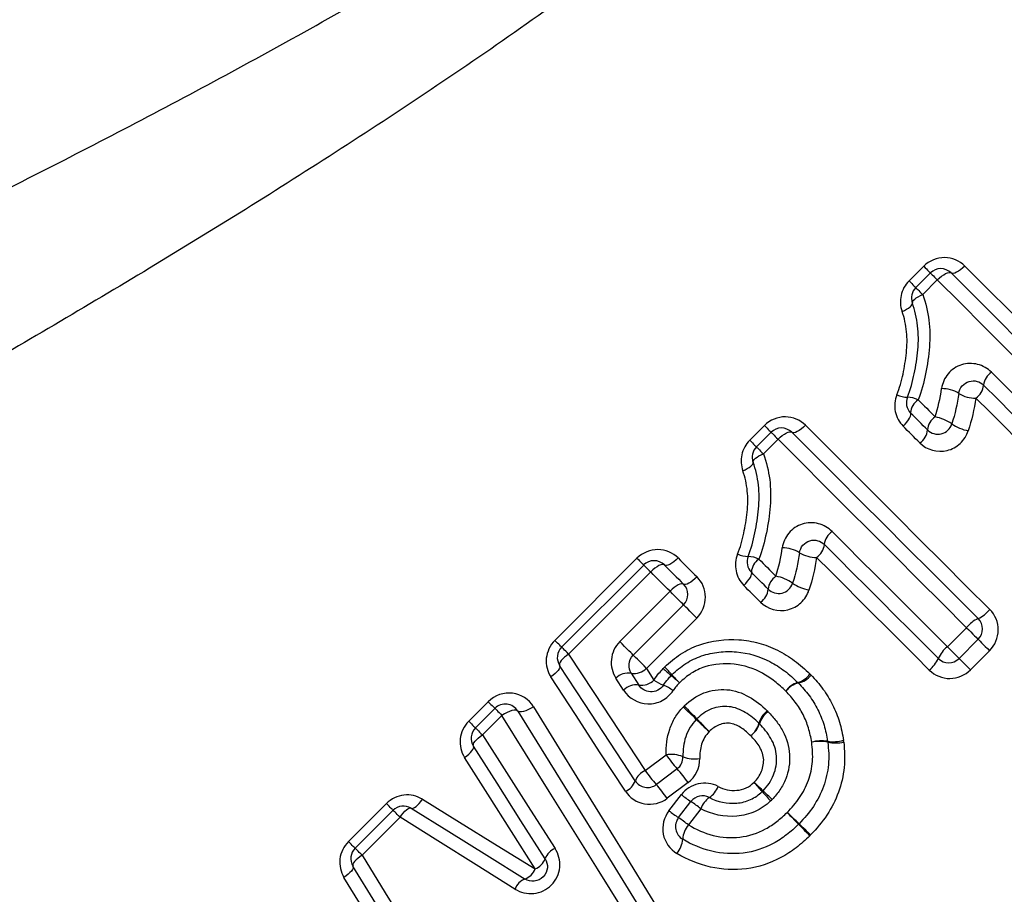
# Model space of a CAD drawing. Units: millimetres. Extents: x 120 to 287, y 87 to 281.
# Drawn here: x 175 to 188, y 204 to 216 of the extents above; entities that cross this region are included whole.
import ezdxf

# ---------------------------------------------------------------- set-up
doc = ezdxf.new("R2010")
doc.units = ezdxf.units.MM

msp = doc.modelspace()

# ---------------------------------------------------------------- linework, layer by layer
at = {"color": 7, "linetype": 'Continuous', "lineweight": 25}
for p, q in [((186.924, 212.193), (187.124, 212.393)), ((187.015, 212.101), (187.215, 212.301)), ((187.31, 212.206), (187.111, 212.006)), ((184.748, 210.017), (184.948, 210.217)), ((184.84, 209.926), (185.04, 210.126)), ((185.135, 210.03), (184.935, 209.83)), ((182.085, 207.283), (183.207, 208.404)), ((182.177, 207.191), (183.299, 208.312)), ((183.395, 208.217), (182.273, 207.095)), ((182.972, 207.266), (183.659, 207.953)), ((183.843, 207.769), (183.156, 207.082)), ((184.024, 207.587), (183.338, 206.9)), ((187.448, 207.195), (187.709, 207.456)), ((187.868, 207.297), (187.607, 207.036)), ((188.024, 207.141), (187.763, 206.88)), ((183.338, 206.9), (183.439, 206.741)), ((183.025, 206.603), (182.92, 206.765)), ((183.129, 206.833), (183.232, 206.672)), ((180.909, 206.178), (181.176, 206.445)), ((181.001, 206.087), (181.267, 206.353)), ((181.363, 206.258), (181.096, 205.992)), ((183.32, 205.504), (183.606, 205.718)), ((183.757, 205.528), (183.472, 205.313)), ((183.905, 205.34), (183.62, 205.125)), ((183.644, 204.956), (183.814, 205.176)), ((179.266, 204.535), (179.784, 205.053)), ((183.775, 204.861), (183.945, 205.081)), ((184.079, 204.983), (183.91, 204.762)), ((179.357, 204.443), (179.876, 204.962)), ((179.971, 204.867), (179.453, 204.348))]:
    msp.add_line(p, q, dxfattribs=at)
at = {"color": 7, "linetype": 'Continuous', "lineweight": 25, "flags": 128}
for points in [[(187.124, 212.393), (187.143, 212.373), (187.161, 212.356), (187.177, 212.34), (187.19, 212.326), (187.201, 212.316), (187.209, 212.308), (187.214, 212.303), (187.215, 212.301)], [(187.686, 212.396), (187.658, 212.369), (187.629, 212.345), (187.6, 212.325), (187.573, 212.31), (187.548, 212.299), (187.527, 212.294), (187.51, 212.295), (187.498, 212.301)], [(187.686, 212.396), (187.993, 212.089), (188.303, 211.779), (188.615, 211.467), (188.929, 211.153), (189.245, 210.837), (189.563, 210.519), (189.882, 210.2), (190.203, 209.879)], [(187.215, 212.301), (187.217, 212.3), (187.222, 212.295), (187.23, 212.286), (187.241, 212.275), (187.256, 212.261), (187.272, 212.245), (187.29, 212.226), (187.31, 212.206)], [(187.31, 212.206), (187.339, 212.233), (187.368, 212.257), (187.397, 212.277), (187.424, 212.292), (187.449, 212.303), (187.47, 212.308), (187.486, 212.308), (187.498, 212.301)], [(187.498, 212.301), (187.809, 211.991), (188.122, 211.677), (188.438, 211.362), (188.755, 211.044), (189.075, 210.724), (189.397, 210.403), (189.719, 210.08), (190.044, 209.756)], [(186.924, 212.193), (186.943, 212.174), (186.961, 212.156), (186.977, 212.14), (186.99, 212.126), (187.001, 212.116), (187.009, 212.108), (187.014, 212.103), (187.015, 212.101)], [(189.885, 209.632), (189.557, 209.96), (189.23, 210.286), (188.905, 210.611), (188.582, 210.935), (188.261, 211.256), (187.941, 211.575), (187.625, 211.892), (187.31, 212.206)], [(186.969, 211.892), (186.968, 211.903), (186.974, 211.916), (186.985, 211.93), (187.002, 211.945), (187.023, 211.961), (187.049, 211.977), (187.079, 211.992), (187.111, 212.006)], [(187.015, 212.101), (187.017, 212.1), (187.022, 212.095), (187.03, 212.086), (187.042, 212.075), (187.056, 212.061), (187.072, 212.045), (187.091, 212.026), (187.111, 212.006)], [(186.829, 211.775), (186.861, 211.79), (186.89, 211.805), (186.915, 211.821), (186.937, 211.837), (186.953, 211.852), (186.964, 211.867), (186.97, 211.88), (186.969, 211.892)], [(188.049, 210.945), (188.244, 210.751), (188.439, 210.555), (188.635, 210.359), (188.832, 210.163), (189.029, 209.965), (189.227, 209.768), (189.425, 209.569), (189.624, 209.371)], [(189.5, 209.212), (189.303, 209.408), (189.107, 209.604), (188.912, 209.8), (188.717, 209.995), (188.522, 210.189), (188.328, 210.383), (188.135, 210.576), (187.943, 210.769)], [(187.048, 210.568), (187.077, 210.539), (187.107, 210.51), (187.136, 210.481), (187.165, 210.452), (187.194, 210.422), (187.223, 210.393), (187.252, 210.364), (187.282, 210.335)], [(189.376, 209.053), (189.182, 209.247), (188.988, 209.441), (188.795, 209.634), (188.602, 209.827), (188.409, 210.019), (188.218, 210.211), (188.027, 210.402), (187.837, 210.592)], [(186.843, 210.208), (186.87, 210.236), (186.894, 210.265), (186.915, 210.293), (186.932, 210.319), (186.943, 210.343), (186.95, 210.362), (186.95, 210.378), (186.945, 210.388)], [(187.176, 210.157), (187.147, 210.186), (187.118, 210.215), (187.089, 210.244), (187.061, 210.273), (187.032, 210.302), (187.003, 210.331), (186.974, 210.359), (186.945, 210.388)], [(184.948, 210.217), (184.967, 210.198), (184.985, 210.18), (185.001, 210.164), (185.014, 210.151), (185.025, 210.14), (185.033, 210.132), (185.038, 210.127), (185.04, 210.126)], [(185.04, 210.126), (185.041, 210.124), (185.046, 210.119), (185.054, 210.111), (185.066, 210.099), (185.08, 210.085), (185.096, 210.069), (185.115, 210.05), (185.135, 210.03)], [(185.135, 210.03), (185.163, 210.057), (185.192, 210.081), (185.221, 210.101), (185.248, 210.117), (185.273, 210.127), (185.294, 210.132), (185.311, 210.132), (185.322, 210.126)], [(185.51, 210.22), (185.482, 210.194), (185.453, 210.17), (185.424, 210.15), (185.397, 210.134), (185.372, 210.123), (185.351, 210.118), (185.334, 210.119), (185.322, 210.126)], [(185.322, 210.126), (185.633, 209.815), (185.946, 209.502), (186.262, 209.186), (186.58, 208.868), (186.899, 208.548), (187.221, 208.227), (187.544, 207.904), (187.868, 207.58)], [(185.51, 210.22), (185.817, 209.913), (186.127, 209.604), (186.439, 209.292), (186.753, 208.978), (187.069, 208.662), (187.387, 208.344), (187.706, 208.024), (188.027, 207.704)], [(187.071, 209.98), (187.042, 210.008), (187.014, 210.037), (186.985, 210.065), (186.957, 210.094), (186.928, 210.122), (186.9, 210.151), (186.871, 210.179), (186.843, 210.208)], [(184.748, 210.017), (184.768, 209.998), (184.785, 209.98), (184.801, 209.964), (184.815, 209.951), (184.825, 209.94), (184.833, 209.932), (184.838, 209.927), (184.84, 209.926)], [(187.709, 207.456), (187.381, 207.784), (187.055, 208.11), (186.73, 208.435), (186.406, 208.759), (186.085, 209.08), (185.766, 209.399), (185.449, 209.716), (185.135, 210.03)], [(184.793, 209.716), (184.792, 209.727), (184.798, 209.74), (184.809, 209.754), (184.826, 209.77), (184.848, 209.785), (184.874, 209.801), (184.903, 209.816), (184.935, 209.83)], [(184.84, 209.926), (184.841, 209.924), (184.846, 209.919), (184.855, 209.911), (184.866, 209.899), (184.88, 209.885), (184.896, 209.869), (184.915, 209.85), (184.935, 209.83)], [(184.653, 209.6), (184.685, 209.614), (184.714, 209.629), (184.74, 209.645), (184.761, 209.661), (184.778, 209.677), (184.789, 209.691), (184.794, 209.705), (184.793, 209.716)], [(185.873, 208.769), (186.068, 208.575), (186.263, 208.38), (186.459, 208.184), (186.656, 207.987), (186.853, 207.79), (187.051, 207.592), (187.249, 207.394), (187.448, 207.195)], [(187.324, 207.036), (187.128, 207.233), (186.931, 207.429), (186.736, 207.624), (186.541, 207.819), (186.346, 208.014), (186.153, 208.207), (185.959, 208.401), (185.767, 208.593)], [(183.207, 208.404), (183.226, 208.385), (183.244, 208.367), (183.26, 208.351), (183.274, 208.338), (183.285, 208.327), (183.292, 208.319), (183.297, 208.314), (183.299, 208.312)], [(183.769, 208.408), (183.741, 208.381), (183.712, 208.357), (183.683, 208.337), (183.656, 208.321), (183.631, 208.311), (183.61, 208.306), (183.594, 208.306), (183.582, 208.312)], [(183.769, 208.408), (183.802, 208.375), (183.834, 208.343), (183.866, 208.311), (183.898, 208.279), (183.931, 208.246), (183.963, 208.214), (183.995, 208.182), (184.028, 208.149)], [(184.873, 208.392), (184.902, 208.363), (184.931, 208.334), (184.96, 208.305), (184.989, 208.276), (185.018, 208.247), (185.047, 208.217), (185.077, 208.188), (185.106, 208.159)], [(187.2, 206.877), (187.006, 207.071), (186.812, 207.265), (186.619, 207.458), (186.426, 207.651), (186.234, 207.843), (186.042, 208.035), (185.851, 208.226), (185.661, 208.416)], [(183.299, 208.312), (183.301, 208.311), (183.306, 208.306), (183.314, 208.297), (183.325, 208.286), (183.339, 208.272), (183.356, 208.255), (183.374, 208.237), (183.395, 208.217)], [(183.582, 208.312), (183.57, 208.319), (183.554, 208.319), (183.533, 208.314), (183.508, 208.303), (183.481, 208.288), (183.452, 208.267), (183.423, 208.244), (183.395, 208.217)], [(183.659, 207.953), (183.626, 207.986), (183.592, 208.019), (183.559, 208.052), (183.526, 208.085), (183.493, 208.118), (183.46, 208.151), (183.427, 208.184), (183.395, 208.217)], [(183.582, 208.312), (183.614, 208.28), (183.647, 208.247), (183.679, 208.215), (183.712, 208.182), (183.745, 208.15), (183.777, 208.117), (183.81, 208.084), (183.843, 208.051)], [(184.667, 208.032), (184.694, 208.06), (184.718, 208.089), (184.739, 208.117), (184.756, 208.143), (184.768, 208.167), (184.774, 208.187), (184.775, 208.202), (184.77, 208.212)], [(185, 207.982), (184.971, 208.011), (184.943, 208.04), (184.914, 208.068), (184.885, 208.097), (184.856, 208.126), (184.827, 208.155), (184.799, 208.184), (184.77, 208.212)], [(184.028, 208.149), (183.999, 208.123), (183.97, 208.099), (183.942, 208.078), (183.915, 208.062), (183.891, 208.051), (183.87, 208.046), (183.854, 208.046), (183.843, 208.051)], [(183.843, 208.051), (183.832, 208.057), (183.816, 208.057), (183.795, 208.051), (183.771, 208.04), (183.744, 208.024), (183.716, 208.004), (183.687, 207.98), (183.659, 207.953)], [(183.843, 207.769), (183.839, 207.772), (183.828, 207.784), (183.809, 207.802), (183.785, 207.826), (183.756, 207.855), (183.724, 207.887), (183.691, 207.92), (183.659, 207.953)], [(184.895, 207.804), (184.867, 207.833), (184.838, 207.861), (184.81, 207.89), (184.781, 207.918), (184.753, 207.947), (184.724, 207.975), (184.696, 208.004), (184.667, 208.032)], [(184.024, 207.587), (183.992, 207.619), (183.959, 207.652), (183.928, 207.683), (183.9, 207.712), (183.876, 207.736), (183.858, 207.754), (183.847, 207.765), (183.843, 207.769)], [(187.709, 207.456), (187.739, 207.426), (187.768, 207.397), (187.796, 207.369), (187.82, 207.345), (187.84, 207.325), (187.855, 207.31), (187.865, 207.3), (187.868, 207.297)], [(182.177, 207.191), (182.176, 207.193), (182.171, 207.197), (182.163, 207.205), (182.152, 207.216), (182.139, 207.23), (182.123, 207.246), (182.105, 207.263), (182.085, 207.283)], [(183.156, 207.082), (183.152, 207.086), (183.141, 207.097), (183.123, 207.116), (183.098, 207.14), (183.07, 207.169), (183.038, 207.201), (183.005, 207.234), (182.972, 207.266)], [(187.868, 207.297), (187.871, 207.294), (187.88, 207.285), (187.895, 207.27), (187.915, 207.25), (187.938, 207.227), (187.965, 207.2), (187.994, 207.171), (188.024, 207.141)], [(182.273, 207.095), (182.253, 207.115), (182.234, 207.134), (182.218, 207.15), (182.204, 207.165), (182.192, 207.176), (182.184, 207.184), (182.179, 207.189), (182.177, 207.191)], [(187.448, 207.195), (187.478, 207.165), (187.507, 207.136), (187.535, 207.108), (187.559, 207.084), (187.579, 207.064), (187.594, 207.049), (187.604, 207.039), (187.607, 207.036)], [(182.273, 207.095), (182.243, 207.073), (182.216, 207.051), (182.192, 207.028), (182.173, 207.006), (182.159, 206.985), (182.15, 206.967), (182.148, 206.952), (182.151, 206.94)], [(182.273, 207.095), (182.618, 206.57), (182.968, 206.04), (183.32, 205.504)], [(183.338, 206.9), (183.306, 206.933), (183.273, 206.965), (183.241, 206.997), (183.213, 207.025), (183.189, 207.049), (183.171, 207.067), (183.16, 207.078), (183.156, 207.082)], [(187.607, 207.036), (187.61, 207.033), (187.619, 207.024), (187.634, 207.009), (187.654, 206.989), (187.677, 206.966), (187.704, 206.939), (187.733, 206.91), (187.763, 206.88)], [(182.151, 206.94), (182.155, 206.928), (182.153, 206.912), (182.145, 206.894), (182.131, 206.873), (182.112, 206.851), (182.088, 206.828), (182.061, 206.805), (182.031, 206.783)], [(183.184, 205.363), (182.836, 205.894), (182.492, 206.42), (182.151, 206.94)], [(183.049, 205.222), (182.706, 205.748), (182.367, 206.268), (182.031, 206.783)], [(181.176, 206.445), (181.195, 206.426), (181.213, 206.408), (181.229, 206.392), (181.242, 206.379), (181.253, 206.368), (181.261, 206.36), (181.266, 206.355), (181.267, 206.353)], [(181.267, 206.353), (181.269, 206.352), (181.274, 206.347), (181.282, 206.339), (181.294, 206.327), (181.308, 206.313), (181.324, 206.297), (181.343, 206.278), (181.363, 206.258)], [(181.579, 206.317), (181.568, 206.326), (181.551, 206.33), (181.528, 206.329), (181.5, 206.323), (181.468, 206.313), (181.433, 206.298), (181.398, 206.28), (181.363, 206.258)], [(181.795, 206.377), (181.76, 206.355), (181.724, 206.337), (181.69, 206.322), (181.658, 206.312), (181.63, 206.306), (181.606, 206.305), (181.589, 206.309), (181.579, 206.317)], [(181.795, 206.377), (182.424, 205.356), (183.064, 204.316), (183.713, 203.262)], [(183.339, 203.086), (182.67, 204.16), (182.01, 205.219), (181.363, 206.258)], [(181.579, 206.317), (182.217, 205.287), (182.867, 204.238), (183.526, 203.174)], [(180.909, 206.178), (180.929, 206.159), (180.946, 206.141), (180.962, 206.125), (180.976, 206.112), (180.986, 206.101), (180.994, 206.093), (180.999, 206.088), (181.001, 206.087)], [(181.001, 206.087), (181.002, 206.085), (181.007, 206.08), (181.016, 206.072), (181.027, 206.061), (181.041, 206.047), (181.057, 206.03), (181.076, 206.012), (181.096, 205.992)], [(180.973, 205.838), (180.97, 205.85), (180.973, 205.865), (180.981, 205.883), (180.995, 205.904), (181.015, 205.925), (181.038, 205.948), (181.066, 205.97), (181.096, 205.992)], [(181.096, 205.992), (181.424, 205.48), (181.755, 204.962), (182.089, 204.44)], [(180.852, 205.683), (180.882, 205.705), (180.91, 205.727), (180.933, 205.75), (180.952, 205.772), (180.966, 205.792), (180.975, 205.81), (180.977, 205.826), (180.973, 205.838)], [(181.952, 204.3), (181.623, 204.818), (181.296, 205.331), (180.973, 205.838)], [(181.817, 204.16), (181.492, 204.673), (181.17, 205.181), (180.852, 205.683)], [(180.123, 204.99), (180.135, 204.987), (180.151, 204.989), (180.169, 204.998), (180.189, 205.012), (180.21, 205.031), (180.233, 205.055), (180.255, 205.083), (180.276, 205.113)], [(180.276, 205.113), (180.784, 204.799), (181.298, 204.481), (181.817, 204.16)], [(179.876, 204.962), (179.874, 204.964), (179.869, 204.968), (179.862, 204.976), (179.851, 204.987), (179.837, 205), (179.822, 205.016), (179.804, 205.034), (179.784, 205.053)], [(179.971, 204.867), (179.992, 204.897), (180.014, 204.924), (180.036, 204.948), (180.058, 204.968), (180.078, 204.982), (180.096, 204.991), (180.111, 204.994), (180.123, 204.99)], [(180.123, 204.99), (180.636, 204.671), (181.155, 204.349), (181.678, 204.023)], [(179.971, 204.867), (179.951, 204.887), (179.933, 204.905), (179.916, 204.922), (179.902, 204.936), (179.891, 204.947), (179.883, 204.955), (179.878, 204.96), (179.876, 204.962)], [(181.541, 203.885), (181.012, 204.216), (180.489, 204.543), (179.971, 204.867)], [(179.357, 204.443), (179.356, 204.445), (179.351, 204.45), (179.343, 204.458), (179.332, 204.469), (179.319, 204.482), (179.303, 204.498), (179.285, 204.516), (179.266, 204.535)], [(179.453, 204.348), (179.433, 204.368), (179.414, 204.387), (179.398, 204.403), (179.384, 204.417), (179.372, 204.429), (179.364, 204.437), (179.359, 204.442), (179.357, 204.443)], [(179.453, 204.348), (179.422, 204.327), (179.395, 204.305), (179.371, 204.284), (179.351, 204.262), (179.337, 204.242), (179.328, 204.224), (179.325, 204.209), (179.328, 204.197)], [(179.453, 204.348), (179.769, 203.835), (180.09, 203.316), (180.413, 202.793)], [(179.328, 204.197), (179.332, 204.185), (179.329, 204.17), (179.321, 204.152), (179.306, 204.132), (179.287, 204.11), (179.263, 204.088), (179.236, 204.066), (179.205, 204.045)], [(180.274, 202.656), (179.956, 203.175), (179.641, 203.689), (179.328, 204.197)], [(180.137, 202.518), (179.823, 203.032), (179.513, 203.542), (179.205, 204.045)]]:
    msp.add_lwpolyline(points, dxfattribs=at)
at = {"color": 7, "linetype": 'Continuous', "lineweight": 25}
for centre, radius, start, end in [((187.357, 212.16), 0.2, 45, 135), ((187.157, 211.96), 0.2, 135, 199.9532), ((188.185, 210.743), 0.244, 123.8926, 173.9377), ((187.702, 210.793), 0.242, 303.8189, 354.3157), ((186.893, 210.893), 0.289, 242.2108, 271.7371), ((187.378, 210.301), 0.42, 57.5381, 91.3554), ((187.831, 211.03), 0.439, 238.7905, 270.81), ((187.087, 210.529), 0.2, 157.9438, 225), ((186.898, 210.279), 0.325, 62.5627, 89.4545), ((187.174, 210.377), 0.229, 123.3463, 177.1195), ((187.415, 210.136), 0.24, 123.7402, 174.7574), ((187.317, 210.299), 0.2, 225, 342.4797), ((187.181, 209.782), 0.562, 54.3646, 79.6694), ((187.844, 210.728), 0.593, 235.505, 259.1415), ((185.181, 209.984), 0.2, 45, 135), ((186.939, 210.178), 0.238, 303.6751, 355.1324), ((184.981, 209.784), 0.2, 135, 199.9532), ((186.009, 208.567), 0.244, 123.8876, 173.9427), ((185.202, 208.125), 0.42, 57.5396, 91.354), ((185.655, 208.855), 0.439, 238.7908, 270.8102), ((185.527, 208.617), 0.242, 303.8239, 354.3107), ((183.44, 208.171), 0.2, 45, 135), ((184.717, 208.718), 0.289, 242.2118, 271.7376), ((184.911, 208.354), 0.2, 157.9438, 225), ((184.723, 208.103), 0.325, 62.5627, 89.4537), ((184.999, 208.201), 0.229, 123.3504, 177.1157), ((185.239, 207.96), 0.24, 123.7442, 174.7534), ((185.005, 207.606), 0.562, 54.3636, 79.6703), ((183.701, 207.91), 0.2, 315, 45), ((184.763, 208.002), 0.238, 303.6752, 355.1342), ((185.142, 208.123), 0.2, 225, 342.4797), ((185.668, 208.552), 0.593, 235.5047, 259.1418), ((187.696, 207.965), 0.421, 294.029, 321.7085), ((188.043, 207.192), 0.426, 114.2523, 141.6432), ((187.727, 207.439), 0.2, 315, 45), ((182.319, 207.049), 0.2, 135, 213.2201), ((187.712, 206.861), 0.426, 128.3586, 155.744), ((186.939, 207.208), 0.421, 308.29, 335.9725), ((187.465, 207.177), 0.2, 225, 315), ((183.167, 207.071), 0.241, 260.9129, 315.0217), ((185.24, 208.69), 2.452, 226.9428, 230.3373), ((180.594, 204.043), 4.15, 41.8554, 43.8601), ((183.09, 206.596), 0.24, 80.7183, 135.0629), ((183.266, 206.916), 0.247, 262.182, 314.7487), ((183.772, 207.197), 0.564, 233.9281, 248.9031), ((183.822, 206.667), 0.2, 133.4448, 137.6426), ((181.838, 204.612), 2.858, 47.0079, 50.0226), ((187.289, 210.062), 4.853, 222.0431, 223.8179), ((185.326, 206.991), 0.295, 285.5762, 325.7914), ((185.346, 206.991), 0.3, 282.8742, 322.7796), ((183.198, 206.428), 0.246, 81.9702, 134.7949), ((183.319, 206.067), 0.653, 54.1994, 67.562), ((185.487, 206.42), 0.298, 105.9744, 145.6962), ((185.481, 206.406), 0.302, 103.0937, 142.7239), ((185.267, 206.562), 0.2, 43.4307, 46.4596), ((181.409, 206.212), 0.2, 31.7768, 135), ((178.748, 200.793), 7.552, 45.7472, 47.6188), ((194.912, 216.958), 15.298, 223.7081, 224.632), ((189.697, 212.055), 8.155, 225.8584, 227.5632), ((172.308, 194.664), 16.45, 43.7331, 44.5783), ((185.166, 206.078), 0.301, 126.6526, 166.2142), ((185.168, 206.06), 0.3, 124.2958, 163.7469), ((181.142, 205.945), 0.2, 135, 212.4851), ((184.583, 206.22), 0.299, 306.5896, 346.4709), ((184.594, 206.225), 0.296, 304.2007, 344.1452), ((185.73, 205.421), 0.49, 80.353, 106.1035), ((185.705, 205.389), 0.514, 77.7879, 102.4212), ((185.887, 206.423), 0.525, 261.7722, 285.5983), ((185.615, 205.87), 0.2, 6.0146, 9.4514), ((185.917, 206.437), 0.555, 259.274, 281.8811), ((183.678, 205.32), 0.405, 66.9843, 100.2932), ((185.313, 206.917), 2.086, 215.0721, 221.7499), ((183.636, 205.688), 0.2, 306.9848, 1.4222), ((183.993, 206.087), 0.424, 248.3244, 279.7772), ((182.058, 204.034), 2.262, 35.2714, 41.3292), ((183.421, 205.27), 0.255, 113.3297, 158.4894), ((185.011, 206.69), 2.065, 215.0451, 221.8062), ((182.951, 205.45), 0.249, 293.1507, 339.5049), ((183.351, 205.473), 0.2, 213.2201, 306.9848), ((181.795, 203.835), 2.235, 35.2441, 41.3888), ((184.03, 205.388), 0.302, 303.4582, 340.5825), ((181.435, 202.263), 4.568, 40.31, 42.4176), ((194.078, 214.907), 13.318, 225.8878, 226.6104), ((184.74, 206.321), 1.473, 231.0202, 237.3101), ((184.103, 204.959), 0.2, 62.1918, 142.3961), ((184.377, 204.876), 0.316, 124.7831, 160.2795), ((189.182, 208.87), 5.614, 220.5827, 222.3471), ((173.658, 193.344), 16.379, 45.9127, 46.5173), ((180.017, 204.82), 0.2, 58.1242, 135), ((182.975, 203.61), 1.762, 51.1883, 56.6027), ((184.583, 206.117), 1.493, 231.0319, 237.2517), ((183.934, 204.739), 0.2, 142.3961, 239.5135), ((182.788, 203.367), 1.79, 51.2031, 56.5459), ((204.382, 223.292), 26.51, 223.8316, 224.3161), ((172.791, 191.702), 18.18, 45.9935, 46.7), ((184.185, 204.54), 0.354, 140.9999, 175.6935), ((185.276, 204.915), 0.2, 313.9619, 316.5094), ((162.996, 182.927), 31.302, 43.8542, 44.2567), ((200.382, 220.314), 21.568, 226.0809, 226.665), ((179.499, 204.302), 0.2, 135, 211.5352), ((183.473, 204.597), 0.36, 321.1584, 355.1538), ((182.184, 204.21), 0.249, 112.4659, 158.658), ((181.725, 204.385), 0.243, 292.2904, 339.7169), ((181.592, 204.25), 0.242, 290.9212, 338.2861), ((181.771, 203.793), 0.249, 112.0176, 158.1033)]:
    msp.add_arc(centre, radius, start, end, dxfattribs=at)
for points, knots in [([(170.38, 211.405), (171.223, 211.8), (172.079, 212.207), (173.803, 213.046), (174.672, 213.479), (176.416, 214.374), (177.291, 214.836), (179.042, 215.8), (179.919, 216.301), (181.66, 217.356), (182.519, 217.905), (184.202, 219.07), (185.028, 219.687), (186.612, 221.019), (187.359, 221.725), (188.381, 222.872), (188.707, 223.271), (189.311, 224.095), (189.588, 224.517), (189.837, 224.949)], [0, 0, 0, 0, 0.125, 0.125, 0.25, 0.25, 0.375, 0.375, 0.5, 0.5, 0.625, 0.625, 0.75, 0.75, 0.875, 0.875, 0.9375, 0.9375, 1, 1, 1, 1]), ([(190.593, 224.685), (190.344, 224.23), (190.072, 223.782), (189.48, 222.903), (189.162, 222.473), (188.164, 221.228), (187.435, 220.449), (186.272, 219.335), (185.874, 218.974), (185.067, 218.274), (184.657, 217.934), (183.411, 216.939), (182.56, 216.308), (180.832, 215.091), (179.958, 214.508), (178.213, 213.385), (177.34, 212.843), (175.598, 211.793), (174.729, 211.284), (173.005, 210.294), (172.15, 209.813), (171.306, 209.346)], [0, 0, 0, 0, 0.0625, 0.0625, 0.125, 0.125, 0.25, 0.25, 0.3125, 0.3125, 0.375, 0.375, 0.5, 0.5, 0.625, 0.625, 0.75, 0.75, 0.875, 0.875, 1, 1, 1, 1]), ([(187.686, 212.396), (187.614, 212.468), (187.514, 212.51), (187.307, 212.511), (187.2, 212.469), (187.124, 212.393)], [0, 0, 0, 0, 0.5, 0.5, 1, 1, 1, 1]), ([(186.924, 212.193), (186.869, 212.138), (186.831, 212.068), (186.799, 211.921), (186.804, 211.845), (186.829, 211.775)], [0, 0, 0, 0, 0.5, 0.5, 1, 1, 1, 1]), ([(187.111, 212.006), (187.152, 211.893), (187.18, 211.774), (187.211, 211.535), (187.212, 211.414), (187.193, 211.169), (187.175, 211.046), (187.126, 210.804), (187.095, 210.685), (187.048, 210.568)], [0, 0, 0, 0, 0.25, 0.25, 0.5, 0.5, 0.75, 0.75, 1, 1, 1, 1]), ([(186.902, 210.605), (186.944, 210.709), (186.972, 210.817), (187.017, 211.033), (187.034, 211.143), (187.054, 211.363), (187.054, 211.472), (187.029, 211.685), (187.005, 211.792), (186.969, 211.892)], [0, 0, 0, 0, 0.25, 0.25, 0.5, 0.5, 0.75, 0.75, 1, 1, 1, 1]), ([(186.758, 210.638), (186.796, 210.729), (186.821, 210.825), (186.862, 211.016), (186.878, 211.113), (186.897, 211.307), (186.9, 211.403), (186.881, 211.592), (186.861, 211.686), (186.829, 211.775)], [0, 0, 0, 0, 0.25, 0.25, 0.5, 0.5, 0.75, 0.75, 1, 1, 1, 1]), ([(188.049, 210.945), (187.997, 210.997), (187.932, 211.034), (187.79, 211.07), (187.713, 211.069), (187.571, 211.024), (187.505, 210.981), (187.409, 210.866), (187.378, 210.795), (187.368, 210.721)], [0, 0, 0, 0, 0.25, 0.25, 0.5, 0.5, 0.75, 0.75, 1, 1, 1, 1]), ([(187.603, 210.655), (187.609, 210.692), (187.625, 210.728), (187.675, 210.787), (187.71, 210.809), (187.817, 210.84), (187.893, 210.818), (187.943, 210.769)], [0, 0, 0, 0, 0.25, 0.25, 0.5, 0.5, 1, 1, 1, 1]), ([(186.758, 210.638), (186.728, 210.564), (186.721, 210.483), (186.751, 210.332), (186.788, 210.262), (186.843, 210.208)], [0, 0, 0, 0, 0.5, 0.5, 1, 1, 1, 1]), ([(185.51, 210.22), (185.438, 210.293), (185.338, 210.335), (185.131, 210.336), (185.025, 210.294), (184.948, 210.217)], [0, 0, 0, 0, 0.5, 0.5, 1, 1, 1, 1]), ([(187.071, 209.98), (187.166, 209.885), (187.31, 209.844), (187.51, 209.892), (187.573, 209.926), (187.673, 210.02), (187.711, 210.079), (187.732, 210.145)], [0, 0, 0, 0, 0.5, 0.5, 0.75, 0.75, 1, 1, 1, 1]), ([(184.748, 210.017), (184.693, 209.962), (184.655, 209.892), (184.623, 209.745), (184.628, 209.669), (184.653, 209.6)], [0, 0, 0, 0, 0.5, 0.5, 1, 1, 1, 1]), ([(184.935, 209.83), (184.976, 209.717), (185.005, 209.598), (185.035, 209.359), (185.036, 209.238), (185.017, 208.993), (185, 208.87), (184.95, 208.629), (184.919, 208.509), (184.873, 208.392)], [0, 0, 0, 0, 0.25, 0.25, 0.5, 0.5, 0.75, 0.75, 1, 1, 1, 1]), ([(184.726, 208.429), (184.768, 208.534), (184.796, 208.641), (184.842, 208.858), (184.858, 208.968), (184.878, 209.188), (184.879, 209.296), (184.854, 209.509), (184.829, 209.616), (184.793, 209.716)], [0, 0, 0, 0, 0.25, 0.25, 0.5, 0.5, 0.75, 0.75, 1, 1, 1, 1]), ([(184.582, 208.462), (184.62, 208.554), (184.645, 208.649), (184.687, 208.841), (184.702, 208.937), (184.722, 209.131), (184.724, 209.228), (184.705, 209.417), (184.685, 209.51), (184.653, 209.6)], [0, 0, 0, 0, 0.25, 0.25, 0.5, 0.5, 0.75, 0.75, 1, 1, 1, 1]), ([(185.873, 208.769), (185.821, 208.821), (185.757, 208.858), (185.614, 208.895), (185.537, 208.893), (185.395, 208.848), (185.33, 208.805), (185.233, 208.69), (185.202, 208.619), (185.192, 208.545)], [0, 0, 0, 0, 0.25, 0.25, 0.5, 0.5, 0.75, 0.75, 1, 1, 1, 1]), ([(185.428, 208.48), (185.433, 208.516), (185.449, 208.553), (185.499, 208.611), (185.534, 208.633), (185.642, 208.664), (185.718, 208.642), (185.767, 208.593)], [0, 0, 0, 0, 0.25, 0.25, 0.5, 0.5, 1, 1, 1, 1]), ([(183.769, 208.408), (183.697, 208.48), (183.597, 208.522), (183.39, 208.523), (183.284, 208.481), (183.207, 208.404)], [0, 0, 0, 0, 0.5, 0.5, 1, 1, 1, 1]), ([(184.582, 208.462), (184.552, 208.388), (184.545, 208.307), (184.576, 208.156), (184.613, 208.087), (184.667, 208.032)], [0, 0, 0, 0, 0.5, 0.5, 1, 1, 1, 1]), ([(184.024, 207.587), (184.1, 207.663), (184.143, 207.769), (184.142, 207.977), (184.1, 208.077), (184.028, 208.149)], [0, 0, 0, 0, 0.5, 0.5, 1, 1, 1, 1]), ([(184.895, 207.804), (184.99, 207.709), (185.135, 207.668), (185.334, 207.717), (185.397, 207.75), (185.497, 207.844), (185.536, 207.903), (185.557, 207.969)], [0, 0, 0, 0, 0.5, 0.5, 0.75, 0.75, 1, 1, 1, 1]), ([(188.024, 207.141), (188.098, 207.216), (188.141, 207.319), (188.143, 207.527), (188.101, 207.63), (188.027, 207.704)], [0, 0, 0, 0, 0.5, 0.5, 1, 1, 1, 1]), ([(182.085, 207.283), (182.019, 207.216), (181.978, 207.128), (181.96, 206.947), (181.983, 206.858), (182.031, 206.783)], [0, 0, 0, 0, 0.5, 0.5, 1, 1, 1, 1]), ([(182.972, 207.266), (182.906, 207.2), (182.866, 207.112), (182.849, 206.931), (182.872, 206.841), (182.92, 206.765)], [0, 0, 0, 0, 0.5, 0.5, 1, 1, 1, 1]), ([(183.586, 206.919), (183.654, 206.983), (183.725, 207.044), (183.883, 207.145), (183.967, 207.187), (184.228, 207.281), (184.417, 207.303), (184.692, 207.285), (184.783, 207.269), (184.959, 207.222), (185.045, 207.189), (185.209, 207.107), (185.287, 207.059), (185.435, 206.95), (185.503, 206.888), (185.569, 206.825)], [0, 0, 0, 0, 0.125, 0.125, 0.25, 0.25, 0.5, 0.5, 0.625, 0.625, 0.75, 0.75, 0.875, 0.875, 1, 1, 1, 1]), ([(183.685, 206.812), (183.744, 206.869), (183.807, 206.922), (183.943, 207.009), (184.015, 207.044), (184.167, 207.096), (184.247, 207.114), (184.406, 207.131), (184.486, 207.132), (184.727, 207.112), (184.883, 207.065), (185.094, 206.955), (185.161, 206.913), (185.288, 206.816), (185.347, 206.762), (185.405, 206.707)], [0, 0, 0, 0, 0.125, 0.125, 0.25, 0.25, 0.375, 0.375, 0.5, 0.5, 0.75, 0.75, 0.875, 0.875, 1, 1, 1, 1]), ([(183.129, 206.833), (183.106, 206.868), (183.095, 206.911), (183.102, 207.001), (183.122, 207.047), (183.156, 207.082)], [0, 0, 0, 0, 0.5, 0.5, 1, 1, 1, 1]), ([(183.439, 206.741), (183.46, 206.773), (183.484, 206.804), (183.508, 206.833), (183.527, 206.855), (183.546, 206.877), (183.565, 206.898)], [0, 0, 0, 0, 0.0001156637, 0.0001156637, 0.0001156637, 0.0002017117, 0.0002017117, 0.0002017117, 0.0002017117]), ([(185.241, 206.588), (185.192, 206.635), (185.142, 206.681), (185.035, 206.764), (184.979, 206.801), (184.803, 206.899), (184.672, 206.942), (184.402, 206.971), (184.263, 206.961), (184.068, 206.898), (184.007, 206.869), (183.891, 206.796), (183.838, 206.75), (183.787, 206.702)], [0, 0, 0, 0, 0.125, 0.125, 0.25, 0.25, 0.5, 0.5, 0.75, 0.75, 0.875, 0.875, 1, 1, 1, 1]), ([(187.2, 206.877), (187.274, 206.803), (187.378, 206.761), (187.585, 206.763), (187.688, 206.806), (187.763, 206.88)], [0, 0, 0, 0, 0.5, 0.5, 1, 1, 1, 1]), ([(183.569, 206.67), (183.588, 206.7), (183.609, 206.727), (183.632, 206.754), (183.646, 206.77), (183.66, 206.786), (183.675, 206.802)], [0, 0, 0, 0, 0.0001046346, 0.0001046346, 0.0001046346, 0.0001690351, 0.0001690351, 0.0001690351, 0.0001690351]), ([(185.584, 206.81), (185.642, 206.749), (185.699, 206.686), (185.798, 206.549), (185.842, 206.477), (185.918, 206.326), (185.949, 206.247), (185.999, 206.085), (186.015, 206.001), (186.028, 205.917)], [0, 0, 0, 0, 0.25, 0.25, 0.5, 0.5, 0.75, 0.75, 1, 1, 1, 1]), ([(183.025, 206.603), (183.097, 206.491), (183.222, 206.419), (183.424, 206.413), (183.492, 206.429), (183.612, 206.492), (183.664, 206.539), (183.701, 206.596)], [0, 0, 0, 0, 0.5, 0.5, 0.75, 0.75, 1, 1, 1, 1]), ([(183.569, 206.67), (183.53, 206.61), (183.457, 206.576), (183.324, 206.583), (183.266, 206.619), (183.232, 206.672)], [0, 0, 0, 0, 0.5, 0.5, 1, 1, 1, 1]), ([(183.787, 206.702), (183.774, 206.688), (183.761, 206.673), (183.748, 206.659), (183.731, 206.639), (183.715, 206.618), (183.701, 206.596)], [0, 0, 0, 0, 0.000058498, 0.000058498, 0.000058498, 0.0001367098, 0.0001367098, 0.0001367098, 0.0001367098]), ([(183.853, 206.387), (183.931, 206.462), (184.021, 206.526), (184.221, 206.602), (184.329, 206.617), (184.542, 206.601), (184.644, 206.564), (184.828, 206.463), (184.91, 206.394), (184.986, 206.32)], [0, 0, 0, 0, 0.25, 0.25, 0.5, 0.5, 0.75, 0.75, 1, 1, 1, 1]), ([(185.412, 206.699), (185.464, 206.645), (185.515, 206.589), (185.604, 206.467), (185.644, 206.403), (185.712, 206.268), (185.74, 206.198), (185.785, 206.053), (185.8, 205.978), (185.812, 205.903)], [0, 0, 0, 0, 0.25, 0.25, 0.5, 0.5, 0.75, 0.75, 1, 1, 1, 1]), ([(181.795, 206.377), (181.733, 206.477), (181.627, 206.546), (181.391, 206.575), (181.264, 206.533), (181.176, 206.445)], [0, 0, 0, 0, 0.5, 0.5, 1, 1, 1, 1]), ([(185.594, 205.891), (185.583, 205.957), (185.57, 206.023), (185.53, 206.149), (185.506, 206.211), (185.445, 206.329), (185.41, 206.385), (185.331, 206.491), (185.286, 206.54), (185.241, 206.588)], [0, 0, 0, 0, 0.25, 0.25, 0.5, 0.5, 0.75, 0.75, 1, 1, 1, 1]), ([(183.606, 205.718), (183.602, 205.837), (183.616, 205.956), (183.673, 206.125), (183.698, 206.179), (183.759, 206.281), (183.797, 206.328), (183.838, 206.371)], [0, 0, 0, 0, 0.5, 0.5, 0.75, 0.75, 1, 1, 1, 1]), ([(184.874, 206.15), (184.816, 206.206), (184.755, 206.259), (184.619, 206.338), (184.544, 206.369), (184.386, 206.385), (184.303, 206.374), (184.151, 206.317), (184.084, 206.267), (184.025, 206.21)], [0, 0, 0, 0, 0.25, 0.25, 0.5, 0.5, 0.75, 0.75, 1, 1, 1, 1]), ([(184.017, 206.202), (183.985, 206.168), (183.955, 206.132), (183.907, 206.052), (183.888, 206.009), (183.844, 205.878), (183.834, 205.785), (183.836, 205.693)], [0, 0, 0, 0, 0.25, 0.25, 0.5, 0.5, 1, 1, 1, 1]), ([(184.999, 206.308), (185.037, 206.268), (185.075, 206.226), (185.142, 206.139), (185.173, 206.092), (185.253, 205.944), (185.286, 205.835), (185.298, 205.609), (185.28, 205.495), (185.218, 205.338), (185.192, 205.288), (185.129, 205.193), (185.093, 205.15), (185.053, 205.109)], [0, 0, 0, 0, 0.125, 0.125, 0.25, 0.25, 0.5, 0.5, 0.75, 0.75, 0.875, 0.875, 1, 1, 1, 1]), ([(180.909, 206.178), (180.843, 206.112), (180.803, 206.025), (180.784, 205.846), (180.805, 205.757), (180.852, 205.683)], [0, 0, 0, 0, 0.5, 0.5, 1, 1, 1, 1]), ([(184.761, 205.98), (184.722, 206.018), (184.682, 206.054), (184.593, 206.113), (184.543, 206.137), (184.463, 206.152), (184.435, 206.151), (184.381, 206.145), (184.355, 206.138), (184.278, 206.11), (184.234, 206.074), (184.194, 206.036)], [0, 0, 0, 0, 0.25, 0.25, 0.5, 0.5, 0.625, 0.625, 0.75, 0.75, 1, 1, 1, 1]), ([(184.929, 205.228), (184.99, 205.291), (185.041, 205.364), (185.104, 205.525), (185.119, 205.613), (185.108, 205.786), (185.079, 205.869), (185.015, 205.98), (184.991, 206.015), (184.939, 206.082), (184.909, 206.113), (184.88, 206.144)], [0, 0, 0, 0, 0.25, 0.25, 0.5, 0.5, 0.75, 0.75, 0.875, 0.875, 1, 1, 1, 1]), ([(184.194, 206.036), (184.171, 206.011), (184.148, 205.985), (184.114, 205.928), (184.101, 205.897), (184.07, 205.801), (184.064, 205.735), (184.065, 205.669)], [0, 0, 0, 0, 0.25, 0.25, 0.5, 0.5, 1, 1, 1, 1]), ([(184.807, 205.344), (184.85, 205.389), (184.887, 205.439), (184.921, 205.523), (184.928, 205.553), (184.937, 205.614), (184.94, 205.645), (184.93, 205.734), (184.906, 205.791), (184.843, 205.892), (184.802, 205.937), (184.761, 205.98)], [0, 0, 0, 0, 0.25, 0.25, 0.375, 0.375, 0.5, 0.5, 0.75, 0.75, 1, 1, 1, 1]), ([(185.259, 204.932), (185.32, 204.997), (185.379, 205.063), (185.477, 205.209), (185.519, 205.288), (185.578, 205.454), (185.597, 205.54), (185.612, 205.716), (185.604, 205.804), (185.594, 205.891)], [0, 0, 0, 0, 0.25, 0.25, 0.5, 0.5, 0.75, 0.75, 1, 1, 1, 1]), ([(185.814, 205.891), (185.825, 205.79), (185.832, 205.688), (185.813, 205.484), (185.79, 205.384), (185.721, 205.192), (185.673, 205.1), (185.56, 204.93), (185.492, 204.852), (185.421, 204.778)], [0, 0, 0, 0, 0.25, 0.25, 0.5, 0.5, 0.75, 0.75, 1, 1, 1, 1]), ([(186.032, 205.894), (186.043, 205.778), (186.049, 205.662), (186.026, 205.432), (185.999, 205.316), (185.92, 205.099), (185.867, 204.995), (185.738, 204.799), (185.661, 204.711), (185.58, 204.626)], [0, 0, 0, 0, 0.25, 0.25, 0.5, 0.5, 0.75, 0.75, 1, 1, 1, 1]), ([(184.315, 205.288), (184.233, 205.331), (184.136, 205.343), (183.954, 205.303), (183.871, 205.25), (183.814, 205.176)], [0, 0, 0, 0, 0.5, 0.5, 1, 1, 1, 1]), ([(184.315, 205.288), (184.393, 205.247), (184.482, 205.227), (184.615, 205.238), (184.659, 205.249), (184.74, 205.286), (184.774, 205.314), (184.807, 205.344)], [0, 0, 0, 0, 0.5, 0.5, 0.75, 0.75, 1, 1, 1, 1]), ([(180.276, 205.113), (180.202, 205.159), (180.113, 205.179), (179.936, 205.159), (179.85, 205.119), (179.784, 205.053)], [0, 0, 0, 0, 0.5, 0.5, 1, 1, 1, 1]), ([(183.049, 205.222), (183.108, 205.131), (183.205, 205.068), (183.417, 205.031), (183.532, 205.058), (183.62, 205.125)], [0, 0, 0, 0, 0.5, 0.5, 1, 1, 1, 1]), ([(184.196, 205.136), (184.31, 205.076), (184.44, 205.048), (184.635, 205.065), (184.698, 205.081), (184.787, 205.121), (184.816, 205.137), (184.869, 205.175), (184.894, 205.196), (184.918, 205.218)], [0, 0, 0, 0, 0.5, 0.5, 0.75, 0.75, 0.875, 0.875, 1, 1, 1, 1]), ([(185.033, 205.089), (185.001, 205.06), (184.968, 205.032), (184.897, 204.983), (184.859, 204.962), (184.742, 204.91), (184.658, 204.889), (184.402, 204.866), (184.23, 204.903), (184.079, 204.983)], [0, 0, 0, 0, 0.125, 0.125, 0.25, 0.25, 0.5, 0.5, 1, 1, 1, 1]), ([(183.644, 204.956), (183.574, 204.865), (183.546, 204.746), (183.587, 204.527), (183.656, 204.428), (183.754, 204.371)], [0, 0, 0, 0, 0.5, 0.5, 1, 1, 1, 1]), ([(183.91, 204.762), (184.016, 204.7), (184.128, 204.649), (184.367, 204.59), (184.49, 204.581), (184.737, 204.609), (184.856, 204.649), (185.018, 204.737), (185.07, 204.771), (185.169, 204.847), (185.214, 204.889), (185.259, 204.932)], [0, 0, 0, 0, 0.25, 0.25, 0.5, 0.5, 0.75, 0.75, 0.875, 0.875, 1, 1, 1, 1]), ([(185.415, 204.771), (185.362, 204.721), (185.309, 204.671), (185.193, 204.583), (185.133, 204.544), (184.942, 204.442), (184.802, 204.395), (184.514, 204.36), (184.37, 204.37), (184.089, 204.436), (183.956, 204.493), (183.832, 204.566)], [0, 0, 0, 0, 0.125, 0.125, 0.25, 0.25, 0.5, 0.5, 0.75, 0.75, 1, 1, 1, 1]), ([(185.567, 204.613), (185.508, 204.556), (185.447, 204.5), (185.315, 204.4), (185.246, 204.355), (185.026, 204.237), (184.868, 204.185), (184.538, 204.142), (184.371, 204.151), (184.049, 204.223), (183.896, 204.288), (183.754, 204.371)], [0, 0, 0, 0, 0.125, 0.125, 0.25, 0.25, 0.5, 0.5, 0.75, 0.75, 1, 1, 1, 1]), ([(179.266, 204.535), (179.201, 204.47), (179.16, 204.384), (179.14, 204.207), (179.16, 204.119), (179.205, 204.045)], [0, 0, 0, 0, 0.5, 0.5, 1, 1, 1, 1]), ([(181.541, 203.885), (181.617, 203.838), (181.707, 203.816), (181.888, 203.835), (181.974, 203.876), (182.103, 204.007), (182.143, 204.093), (182.16, 204.274), (182.137, 204.364), (182.089, 204.44)], [0, 0, 0, 0, 0.25, 0.25, 0.5, 0.5, 0.75, 0.75, 1, 1, 1, 1]), ([(181.952, 204.3), (181.975, 204.264), (181.987, 204.221), (181.979, 204.131), (181.959, 204.086), (181.893, 204.019), (181.849, 203.999), (181.758, 203.99), (181.715, 204.001), (181.678, 204.023)], [0, 0, 0, 0, 0.25, 0.25, 0.5, 0.5, 0.75, 0.75, 1, 1, 1, 1])]:
    msp.add_open_spline(points, degree=3, knots=knots, dxfattribs=at)
for points in [[(187.282, 210.335), (187.321, 210.461), (187.35, 210.59), (187.368, 210.721)], [(187.603, 210.655), (187.583, 210.514), (187.551, 210.375), (187.508, 210.239)], [(187.837, 210.592), (187.815, 210.441), (187.779, 210.291), (187.732, 210.145)], [(185.106, 208.159), (185.145, 208.286), (185.174, 208.415), (185.192, 208.545)], [(185.428, 208.48), (185.408, 208.339), (185.376, 208.199), (185.333, 208.063)], [(185.661, 208.416), (185.639, 208.265), (185.604, 208.116), (185.557, 207.969)], [(183.586, 206.919), (183.579, 206.912), (183.572, 206.905), (183.565, 206.898)], [(185.584, 206.81), (185.579, 206.815), (185.574, 206.82), (185.569, 206.825)], [(183.853, 206.387), (183.848, 206.382), (183.843, 206.377), (183.838, 206.371)], [(184.017, 206.202), (184.02, 206.205), (184.022, 206.207), (184.025, 206.21)], [(184.999, 206.308), (184.995, 206.312), (184.991, 206.316), (184.986, 206.32)], [(184.874, 206.15), (184.876, 206.148), (184.878, 206.146), (184.88, 206.144)], [(186.032, 205.894), (186.031, 205.902), (186.03, 205.909), (186.028, 205.917)], [(183.905, 205.34), (184.007, 205.417), (184.067, 205.542), (184.065, 205.669)], [(184.929, 205.228), (184.925, 205.225), (184.922, 205.222), (184.918, 205.218)], [(185.033, 205.089), (185.04, 205.095), (185.047, 205.102), (185.053, 205.109)], [(185.567, 204.613), (185.572, 204.617), (185.576, 204.622), (185.58, 204.626)]]:
    msp.add_open_spline(points, degree=3, dxfattribs=at)

doc.saveas('drawing.dxf')
